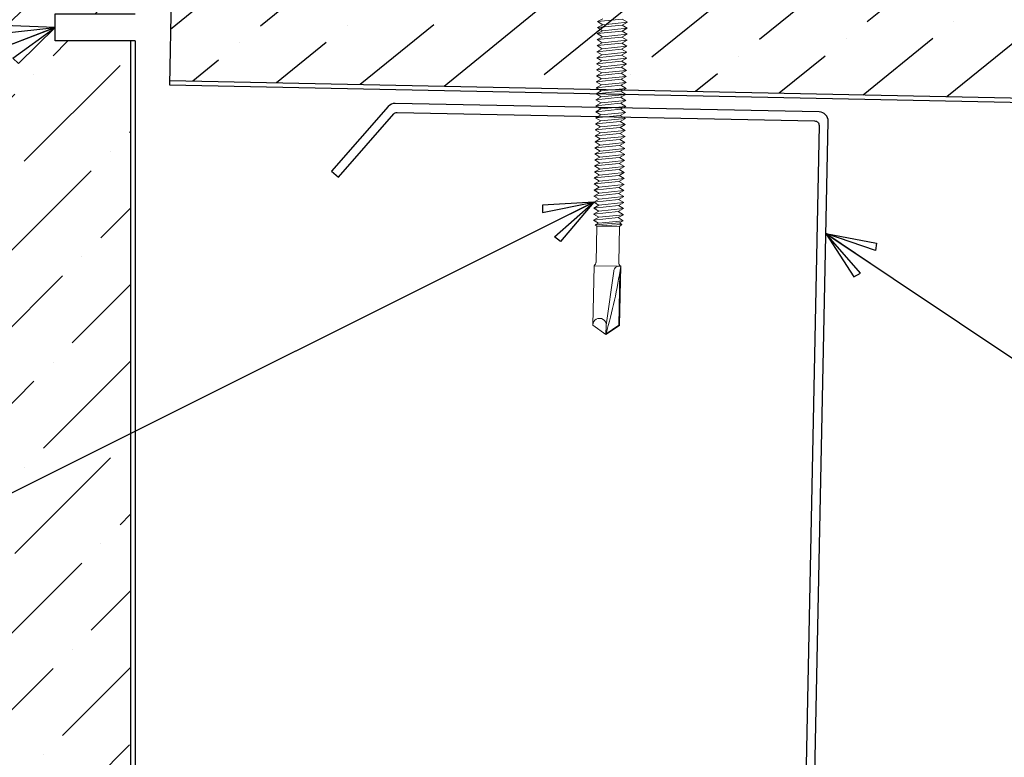
# Model space of a CAD drawing. Units: inches. Extents: x 0 to 40, y -33 to 0.
# Drawn here: x 19 to 25.8, y -21.4 to -16.3 of the extents above; entities that cross this region are included whole.
import ezdxf

# ---------------------------------------------------------------- set-up
doc = ezdxf.new("R2010")
doc.units = ezdxf.units.IN
doc.header["$LTSCALE"] = 0.5
doc.header["$MEASUREMENT"] = 0
doc.layers.get('0').update_dxf_attribs({"linetype": 'CONTINUOUS'})
doc.layers.add('fastener', color=4, linetype='CONTINUOUS', lineweight=0)
for name, color, linetype in [('LiteGauge', 201, 'CONTINUOUS'), ('Panels', 5, 'CONTINUOUS'), ('Polyurethane', 21, 'CONTINUOUS'), ('Text', 7, 'CONTINUOUS')]:
    doc.layers.add(name, color=color, linetype=linetype)
doc.styles.get("Standard").update_dxf_attribs({"font": 'arial.ttf'})
doc.dimstyles.new('AWIP DETAILS', dxfattribs={"dimtxt": 0.5, "dimasz": 0.375, "dimexe": 0.375, "dimexo": 0.5, "dimgap": 0.375, "dimtad": 1, "dimdec": 4, "dimzin": 3, "dimdsep": 46, "dimlunit": 4, "dimtxsty": 'Standard', "dimblk": 'HSLASH', "dimcen": 0.125, "dimclrd": 192, "dimclre": 192, "dimclrt": 256, "dimadec": 0, "dimazin": 1, "dimtfac": 0.75, "dimtdec": 4, "dimtofl": 0, "dimtmove": 1, "dimatfit": 3, "dimldrblk": 'ASG-AR10', "dimfxl": 0, "dimfrac": 1, "dimtolj": 1, "dimtzin": 0, "dimarcsym": 0})

# ---------------------------------------------------------------- blocks, each defined once
blk = doc.blocks.new('ASG-AR10')
for p, q in [((-0.875, 0.375), (-0.9375, 0.25)), ((0, 0), (-0.875, 0.375)), ((-0.9375, 0.25), (0, 0)), ((-1, 0), (0, 0)), ((-0.9375, -0.25), (0, 0)), ((0, 0), (-0.875, -0.375)), ((-0.875, -0.375), (-0.9375, -0.25))]:
    blk.add_line(p, q)
blk = doc.blocks.new('HSLASH')
blk.add_line((0, 0), (-1, 0))
at = {"const_width": 0.095515}
blk.add_lwpolyline([(-0.477576, -0.477576), (0.477576, 0.477576)], dxfattribs=at)
blk = doc.blocks.new('#12 - 28 X 5 3-4in Fastener')
at = {"layer": 'fastener'}
for p, q in [((3.5838, 0.1035), (3.563, 0.0674)), ((3.5838, 0.1035), (3.6047, 0.0674)), ((3.5838, 0.1035), (3.6047, -0.0674)), ((3.6255, 0.1035), (3.6047, 0.0674)), ((3.6255, 0.1035), (3.6463, 0.0674)), ((3.6255, 0.1035), (3.6463, -0.0674)), ((3.6672, 0.1035), (3.6463, 0.0674)), ((3.6672, 0.1035), (3.688, 0.0674)), ((3.6672, 0.1035), (3.688, -0.0674)), ((3.7088, 0.1035), (3.688, 0.0674)), ((3.7088, 0.1035), (3.7297, 0.0674)), ((3.7088, 0.1035), (3.7297, -0.0674)), ((3.7505, 0.1035), (3.7297, 0.0674)), ((3.7505, 0.1035), (3.7713, 0.0674)), ((3.7505, 0.1035), (3.7713, -0.0674)), ((3.7922, 0.1035), (3.7713, 0.0674)), ((3.7922, 0.1035), (3.813, 0.0674)), ((3.7922, 0.1035), (3.813, -0.0674)), ((3.8338, 0.1035), (3.813, 0.0674)), ((3.8338, 0.1035), (3.8547, 0.0674)), ((3.8338, 0.1035), (3.8547, -0.0674)), ((3.8755, 0.1035), (3.8547, 0.0674)), ((3.8755, 0.1035), (3.8963, 0.0674)), ((3.8755, 0.1035), (3.8963, -0.0674)), ((3.9172, 0.1035), (3.8963, 0.0674)), ((3.9172, 0.1035), (3.938, 0.0674)), ((3.9172, 0.1035), (3.938, -0.0674)), ((3.9588, 0.1035), (3.938, 0.0674)), ((3.9588, 0.1035), (3.9797, 0.0674)), ((3.9588, 0.1035), (3.9797, -0.0674)), ((4.0005, 0.1035), (3.9797, 0.0674)), ((4.0005, 0.1035), (4.0213, 0.0674)), ((4.0005, 0.1035), (4.0213, -0.0674)), ((4.0422, 0.1035), (4.0213, 0.0674)), ((4.0422, 0.1035), (4.063, 0.0674)), ((4.0422, 0.1035), (4.063, -0.0674)), ((4.0838, 0.1035), (4.063, 0.0674)), ((4.0838, 0.1035), (4.1047, 0.0674)), ((4.0838, 0.1035), (4.1047, -0.0674)), ((4.1255, 0.1035), (4.1047, 0.0674)), ((4.1255, 0.1035), (4.1463, 0.0674)), ((4.1255, 0.1035), (4.1463, -0.0674)), ((4.1672, 0.1035), (4.1463, 0.0674)), ((4.1672, 0.1035), (4.188, 0.0674)), ((4.1672, 0.1035), (4.188, -0.0674)), ((4.2088, 0.1035), (4.188, 0.0674)), ((4.2088, 0.1035), (4.2297, 0.0674)), ((4.2088, 0.1035), (4.2297, -0.0674)), ((4.2505, 0.1035), (4.2297, 0.0674)), ((4.2505, 0.1035), (4.2713, 0.0674)), ((4.2505, 0.1035), (4.2713, -0.0674)), ((4.2922, 0.1035), (4.2713, 0.0674)), ((4.2922, 0.1035), (4.313, 0.0674)), ((4.2922, 0.1035), (4.313, -0.0674)), ((4.3338, 0.1035), (4.313, 0.0674)), ((4.3338, 0.1035), (4.313, 0.0674)), ((4.3338, 0.1035), (4.3547, 0.0674)), ((4.3338, 0.1035), (4.3547, -0.0674)), ((4.3338, 0.1035), (4.3547, 0.0674)), ((4.3338, 0.1035), (4.3547, -0.0674)), ((4.3755, 0.1035), (4.3547, 0.0674)), ((4.3755, 0.1035), (4.3547, 0.0674)), ((4.3755, 0.1035), (4.3963, 0.0674)), ((4.3755, 0.1035), (4.3963, -0.0674)), ((4.3755, 0.1035), (4.3963, 0.0674)), ((4.3755, 0.1035), (4.3963, -0.0674)), ((4.4172, 0.1035), (4.3963, 0.0674)), ((4.4172, 0.1035), (4.3963, 0.0674)), ((4.4172, 0.1035), (4.438, 0.0674)), ((4.4172, 0.1035), (4.438, -0.0674)), ((4.4172, 0.1035), (4.438, 0.0674)), ((4.4172, 0.1035), (4.438, -0.0674)), ((4.4588, 0.1035), (4.438, 0.0674)), ((4.4588, 0.1035), (4.438, 0.0674)), ((4.4588, 0.1035), (4.4797, 0.0674)), ((4.4588, 0.1035), (4.4797, -0.0674)), ((4.4588, 0.1035), (4.4797, 0.0674)), ((4.4588, 0.1035), (4.4797, -0.0674)), ((4.5005, 0.1035), (4.4797, 0.0674)), ((4.5005, 0.1035), (4.5213, 0.0674)), ((4.5005, 0.1035), (4.5213, -0.0674)), ((4.5422, 0.1035), (4.5213, 0.0674)), ((4.5422, 0.1035), (4.563, 0.0674)), ((4.5422, 0.1035), (4.563, -0.0674)), ((4.5838, 0.1035), (4.563, 0.0674)), ((4.5838, 0.1035), (4.6047, 0.0674)), ((4.5838, 0.1035), (4.6047, -0.0674)), ((4.6255, 0.1035), (4.6047, 0.0674)), ((4.6255, 0.1035), (4.6463, 0.0674)), ((4.6255, 0.1035), (4.6463, -0.0674)), ((4.6672, 0.1035), (4.6463, 0.0674)), ((4.6672, 0.1035), (4.688, 0.0674)), ((4.6672, 0.1035), (4.688, -0.0674)), ((4.7088, 0.1035), (4.688, 0.0674)), ((4.7088, 0.1035), (4.7297, 0.0674)), ((4.7088, 0.1035), (4.7297, -0.0674)), ((4.7505, 0.1035), (4.7297, 0.0674)), ((4.7505, 0.1035), (4.7713, 0.0674)), ((4.7505, 0.1035), (4.7713, -0.0674)), ((4.7922, 0.1035), (4.7713, 0.0674)), ((4.7922, 0.1035), (4.813, 0.0674)), ((4.7922, 0.1035), (4.813, -0.0674)), ((4.8338, 0.1035), (4.813, 0.0674)), ((4.8338, 0.1035), (4.8547, 0.0674)), ((4.8338, 0.1035), (4.8547, -0.0674)), ((4.8755, 0.1035), (4.8547, 0.0674)), ((4.8755, 0.1035), (4.8963, 0.0674)), ((4.8755, 0.1035), (4.8963, -0.0674)), ((4.9172, 0.1035), (4.8963, 0.0674)), ((4.9172, 0.1035), (4.938, 0.0674)), ((4.9172, 0.1035), (4.938, -0.0674)), ((4.9588, 0.1035), (4.938, 0.0674)), ((4.9588, 0.1035), (4.974, 0.0771)), ((4.9588, 0.1035), (4.9797, -0.0674)), ((4.986, 0.0934), (4.974, 0.0771)), ((4.9926, -0.0898), (4.974, 0.0771)), ((4.986, 0.0934), (4.9995, 0.079)), ((4.986, 0.0934), (4.9995, -0.079)), ((4.9995, 0.079), (5.2515, 0.079)), ((4.9995, 0.079), (4.9995, -0.079)), ((5.6856, 0.092), (5.275, 0.092)), ((5.275, 0.0706), (5.275, -0.092)), ((5.683, 0.087), (5.3126, 0.087)), ((5.7439, 0), (5.683, 0.087)), ((5.75, 0), (5.6856, 0.092)), ((3.563, 0.0674), (3.5838, -0.1035)), ((3.6047, 0.0674), (3.6255, -0.1035)), ((3.6463, 0.0674), (3.6672, -0.1035)), ((3.688, 0.0674), (3.7088, -0.1035)), ((3.7297, 0.0674), (3.7505, -0.1035)), ((3.7713, 0.0674), (3.7922, -0.1035)), ((3.813, 0.0674), (3.8338, -0.1035)), ((3.8547, 0.0674), (3.8755, -0.1035)), ((3.8963, 0.0674), (3.9172, -0.1035)), ((3.938, 0.0674), (3.9588, -0.1035)), ((3.9797, 0.0674), (4.0005, -0.1035)), ((4.0213, 0.0674), (4.0422, -0.1035)), ((4.063, 0.0674), (4.0838, -0.1035)), ((4.1047, 0.0674), (4.1255, -0.1035)), ((4.1463, 0.0674), (4.1672, -0.1035)), ((4.188, 0.0674), (4.2088, -0.1035)), ((4.2297, 0.0674), (4.2505, -0.1035)), ((4.2713, 0.0674), (4.2922, -0.1035)), ((4.313, 0.0674), (4.3338, -0.1035)), ((4.3547, 0.0674), (4.3755, -0.1035)), ((4.3547, 0.0674), (4.3755, -0.1035)), ((4.3963, 0.0674), (4.4172, -0.1035)), ((4.3963, 0.0674), (4.4172, -0.1035)), ((4.438, 0.0674), (4.4588, -0.1035)), ((4.438, 0.0674), (4.4588, -0.1035)), ((4.4797, 0.0674), (4.5005, -0.1035)), ((4.4797, 0.0674), (4.5005, -0.1035)), ((4.5213, 0.0674), (4.5422, -0.1035)), ((4.563, 0.0674), (4.5838, -0.1035)), ((4.6047, 0.0674), (4.6255, -0.1035)), ((4.6463, 0.0674), (4.6672, -0.1035)), ((4.688, 0.0674), (4.7088, -0.1035)), ((4.7297, 0.0674), (4.7505, -0.1035)), ((4.7713, 0.0674), (4.7922, -0.1035)), ((4.813, 0.0674), (4.8338, -0.1035)), ((4.8547, 0.0674), (4.8755, -0.1035)), ((4.8963, 0.0674), (4.9172, -0.1035)), ((4.938, 0.0674), (4.9588, -0.1035)), ((5.3108, 0.0455), (5.6841, 0)), ((5.75, 0), (5.6841, 0)), ((5.75, 0), (5.6856, -0.092)), ((3.5838, -0.1035), (3.563, -0.0674)), ((3.5838, -0.1035), (3.6047, -0.0674)), ((3.6255, -0.1035), (3.6047, -0.0674)), ((3.6255, -0.1035), (3.6463, -0.0674)), ((3.6672, -0.1035), (3.6463, -0.0674)), ((3.6672, -0.1035), (3.688, -0.0674)), ((3.7088, -0.1035), (3.688, -0.0674)), ((3.7088, -0.1035), (3.7297, -0.0674)), ((3.7505, -0.1035), (3.7297, -0.0674)), ((3.7505, -0.1035), (3.7713, -0.0674)), ((3.7922, -0.1035), (3.7713, -0.0674)), ((3.7922, -0.1035), (3.813, -0.0674)), ((3.8338, -0.1035), (3.813, -0.0674)), ((3.8338, -0.1035), (3.8547, -0.0674)), ((3.8755, -0.1035), (3.8547, -0.0674)), ((3.8755, -0.1035), (3.8963, -0.0674)), ((3.9172, -0.1035), (3.8963, -0.0674)), ((3.9172, -0.1035), (3.938, -0.0674)), ((3.9588, -0.1035), (3.938, -0.0674)), ((3.9588, -0.1035), (3.9797, -0.0674)), ((4.0005, -0.1035), (3.9797, -0.0674)), ((4.0005, -0.1035), (4.0213, -0.0674)), ((4.0422, -0.1035), (4.0213, -0.0674)), ((4.0422, -0.1035), (4.063, -0.0674)), ((4.0838, -0.1035), (4.063, -0.0674)), ((4.0838, -0.1035), (4.1047, -0.0674)), ((4.1255, -0.1035), (4.1047, -0.0674)), ((4.1255, -0.1035), (4.1463, -0.0674)), ((4.1672, -0.1035), (4.1463, -0.0674)), ((4.1672, -0.1035), (4.188, -0.0674)), ((4.2088, -0.1035), (4.188, -0.0674)), ((4.2088, -0.1035), (4.2297, -0.0674)), ((4.2505, -0.1035), (4.2297, -0.0674)), ((4.2505, -0.1035), (4.2713, -0.0674)), ((4.2922, -0.1035), (4.2713, -0.0674)), ((4.2922, -0.1035), (4.313, -0.0674)), ((4.3338, -0.1035), (4.313, -0.0674)), ((4.3338, -0.1035), (4.3547, -0.0674)), ((4.3338, -0.1035), (4.3547, -0.0674)), ((4.3755, -0.1035), (4.3547, -0.0674)), ((4.3755, -0.1035), (4.3547, -0.0674)), ((4.3755, -0.1035), (4.3963, -0.0674)), ((4.3755, -0.1035), (4.3963, -0.0674)), ((4.4172, -0.1035), (4.3963, -0.0674)), ((4.4172, -0.1035), (4.3963, -0.0674)), ((4.4172, -0.1035), (4.438, -0.0674)), ((4.4172, -0.1035), (4.438, -0.0674)), ((4.4588, -0.1035), (4.438, -0.0674)), ((4.4588, -0.1035), (4.438, -0.0674)), ((4.4588, -0.1035), (4.4797, -0.0674)), ((4.4588, -0.1035), (4.4797, -0.0674)), ((4.5005, -0.1035), (4.4797, -0.0674)), ((4.5005, -0.1035), (4.4797, -0.0674)), ((4.5005, -0.1035), (4.5213, -0.0674)), ((4.5422, -0.1035), (4.5213, -0.0674)), ((4.5422, -0.1035), (4.563, -0.0674)), ((4.5838, -0.1035), (4.563, -0.0674)), ((4.5838, -0.1035), (4.6047, -0.0674)), ((4.6255, -0.1035), (4.6047, -0.0674)), ((4.6255, -0.1035), (4.6463, -0.0674)), ((4.6672, -0.1035), (4.6463, -0.0674)), ((4.6672, -0.1035), (4.688, -0.0674)), ((4.7088, -0.1035), (4.688, -0.0674)), ((4.7088, -0.1035), (4.7297, -0.0674)), ((4.7505, -0.1035), (4.7297, -0.0674)), ((4.7505, -0.1035), (4.7713, -0.0674)), ((4.7922, -0.1035), (4.7713, -0.0674)), ((4.7922, -0.1035), (4.813, -0.0674)), ((4.8338, -0.1035), (4.813, -0.0674)), ((4.8338, -0.1035), (4.8547, -0.0674)), ((4.8755, -0.1035), (4.8547, -0.0674)), ((4.8755, -0.1035), (4.8963, -0.0674)), ((4.9172, -0.1035), (4.8963, -0.0674)), ((4.9172, -0.1035), (4.938, -0.0674)), ((4.9588, -0.1035), (4.938, -0.0674)), ((4.9588, -0.1035), (4.9797, -0.0674)), ((4.9926, -0.0898), (4.9797, -0.0674)), ((4.9926, -0.0898), (4.9995, -0.079)), ((4.9995, -0.079), (5.2515, -0.079)), ((5.6856, -0.092), (5.275, -0.092))]:
    blk.add_line(p, q, dxfattribs=at)
for centre, radius, start, end in [((5.2494, 0.1105), 0.0316, 266.17579, 324.10182), ((5.3093, 0.0813), 0.0359, 162.68844, 272.48868), ((4.8207, -3.4646), 3.5855, 75.07853, 82.72001), ((5.6848, -0.046), 0.046, 89.07718, 270.92282), ((5.2494, -0.1105), 0.0316, 35.89818, 93.82421)]:
    blk.add_arc(centre, radius, start, end, dxfattribs=at)

msp = doc.modelspace()

# ---------------------------------------------------------------- hatches: boundary and pattern name
at = {"layer": 'Polyurethane'}
h = msp.add_hatch(dxfattribs=at)
h.set_pattern_fill('ANSI36', color=256, scale=3, style=0)
h.set_pattern_definition([(45, (-829.422, 254.86317), (0.19887378, 0.72920387), [0.9375, -0.1875, 0, -0.1875])])
h.paths.add_polyline_path([(18.65592, -7.96815), (18.63601, -7.96815), (18.61562, -8.00346), (18.61272, -7.98734), (18.60163, -7.96814), (18.55425, -7.96814), (18.53706, -7.99791), (18.51988, -7.96814), (18.4725, -7.96814), (18.45531, -7.99791), (18.43812, -7.96814), (18.39074, -7.96814), (18.37355, -7.99791), (18.35636, -7.96814), (18.30898, -7.96814), (18.2918, -7.99791), (18.27461, -7.96814), (18.22723, -7.96814), (18.21004, -7.99791), (18.19285, -7.96814), (18.14547, -7.96814), (18.12828, -7.99791), (18.11109, -7.96814), (18.06371, -7.96814), (18.04653, -7.99791), (18.02934, -7.96814), (17.98196, -7.96814), (17.96477, -7.99791), (17.94758, -7.96814), (17.9002, -7.96814), (17.88301, -7.99791), (17.86582, -7.96814), (17.81844, -7.96814), (17.80126, -7.99791), (17.78407, -7.96814), (17.73669, -7.96814), (17.7195, -7.99791), (17.70231, -7.96814), (17.65493, -7.96814), (17.63774, -7.99791), (17.62056, -7.96814), (17.57318, -7.96814), (17.55599, -7.99791), (17.5388, -7.96814), (17.49142, -7.96814), (17.47423, -7.99791), (17.45704, -7.96814), (17.40966, -7.96814), (17.39247, -7.99791), (17.37529, -7.96814), (17.32791, -7.96814), (17.31072, -7.99791), (17.29353, -7.96814), (17.24615, -7.96814), (17.22896, -7.99791), (17.21177, -7.96814), (17.16439, -7.96814), (17.1472, -7.99791), (17.13002, -7.96814), (17.08264, -7.96814), (17.06545, -7.99791), (17.04826, -7.96814), (17.00088, -7.96814), (16.98369, -7.99791), (16.9665, -7.96814), (16.91912, -7.96814), (16.90194, -7.99791), (16.88475, -7.96814), (16.83737, -7.96814), (16.82018, -7.99791), (16.80299, -7.96814), (16.75561, -7.96814), (16.73842, -7.99791), (16.72123, -7.96814), (16.67385, -7.96814), (16.65667, -7.99791), (16.63948, -7.96814), (16.5921, -7.96814), (16.57491, -7.99791), (16.55772, -7.96814), (16.51034, -7.96814), (16.49315, -7.99791), (16.47596, -7.96814), (16.42859, -7.96814), (16.4114, -7.99791), (16.39421, -7.96814), (16.34683, -7.96814), (16.32964, -7.99791), (16.31245, -7.96814), (16.26507, -7.96814), (16.24788, -7.99791), (16.2307, -7.96814), (16.18332, -7.96814), (16.16613, -7.99791), (16.14894, -7.96814), (16.10156, -7.96814), (16.08437, -7.99791), (16.06718, -7.96814), (16.0198, -7.96814), (16.00261, -7.99791), (15.98543, -7.96814), (15.93805, -7.96814), (15.92086, -7.99791), (15.90367, -7.96814), (15.85629, -7.96814), (15.83826, -7.99938), (15.83826, -9.27994), (15.86279, -9.27994), (15.87998, -9.25017), (15.89717, -9.27994), (15.94455, -9.27994), (15.96174, -9.25017), (15.97892, -9.27994), (16.0263, -9.27994), (16.04349, -9.25017), (16.06068, -9.27994), (16.10806, -9.27994), (16.12525, -9.25017), (16.14244, -9.27994), (16.18982, -9.27994), (16.20701, -9.25017), (16.22419, -9.27994), (16.27157, -9.27994), (16.28876, -9.25017), (16.30595, -9.27994), (16.35333, -9.27994), (16.37052, -9.25017), (16.38771, -9.27994), (16.43509, -9.27994), (16.45228, -9.25017), (16.46946, -9.27994), (16.51684, -9.27994), (16.53403, -9.25017), (16.55122, -9.27994), (16.5986, -9.27994), (16.61579, -9.25017), (16.63298, -9.27994), (16.68036, -9.27994), (16.69754, -9.25017), (16.71473, -9.27994), (16.76211, -9.27994), (16.7793, -9.25017), (16.79649, -9.27994), (16.84387, -9.27994), (16.86106, -9.25017), (16.87825, -9.27994), (16.92563, -9.27994), (16.94281, -9.25017), (16.96, -9.27994), (17.00738, -9.27994), (17.02457, -9.25017), (17.04176, -9.27994), (17.08914, -9.27994), (17.10633, -9.25017), (17.12352, -9.27994), (17.17089, -9.27994), (17.18808, -9.25017), (17.20527, -9.27994), (17.25265, -9.27994), (17.26984, -9.25017), (17.28703, -9.27994), (17.33441, -9.27994), (17.3516, -9.25017), (17.36878, -9.27994), (17.41616, -9.27994), (17.43335, -9.25017), (17.45054, -9.27994), (17.49792, -9.27994), (17.51511, -9.25017), (17.5323, -9.27994), (17.57968, -9.27994), (17.59687, -9.25017), (17.61405, -9.27994), (17.66143, -9.27994), (17.67862, -9.25017), (17.69581, -9.27994), (17.74319, -9.27994), (17.76038, -9.25017), (17.77757, -9.27994), (17.82495, -9.27994), (17.84213, -9.25017), (17.85932, -9.27994), (17.9067, -9.27994), (17.92389, -9.25017), (17.94108, -9.27994), (17.98846, -9.27994), (18.00565, -9.25017), (18.02284, -9.27994), (18.07022, -9.27994), (18.0874, -9.25017), (18.10459, -9.27994), (18.15197, -9.27994), (18.16916, -9.25017), (18.18635, -9.27994), (18.23373, -9.27994), (18.25092, -9.25017), (18.26811, -9.27994), (18.31548, -9.27994), (18.33267, -9.25017), (18.34986, -9.27994), (18.39724, -9.27994), (18.41443, -9.25017), (18.43162, -9.27994), (18.479, -9.27994), (18.49619, -9.25017), (18.51337, -9.27994), (18.56075, -9.27994), (18.58113, -9.24465), (18.58403, -9.26071), (18.59029, -9.27155), (18.65592, -9.27155), (18.65592, -9.21689)], flags=17)
edge = h.paths.add_edge_path()
edge.add_line((19.77576, -16.4293), (19.25452, -16.4293))
edge.add_line((19.25452, -16.4293), (19.25452, -16.2418))
edge.add_line((19.25452, -16.2418), (19.77576, -16.2418))
edge.add_line((19.77576, -16.2418), (19.77576, -0.92408))
edge.add_line((19.77576, -0.92408), (18.40034, -0.92408))
edge.add_line((18.40034, -0.92408), (18.91926, -1.66321))
edge.add_line((18.91926, -1.66321), (16.5797, -0.43938))
edge.add_line((16.5797, -0.43938), (16.86956, -0.92408))
edge.add_line((16.86956, -0.92408), (15.83826, -0.92408))
edge.add_line((15.83826, -0.92408), (15.83826, -7.77994))
edge.add_line((15.83826, -7.77994), (15.86279, -7.77994))
edge.add_line((15.86279, -7.77994), (15.87998, -7.75016))
edge.add_line((15.87998, -7.75016), (15.89717, -7.77994))
edge.add_line((15.89717, -7.77994), (15.94455, -7.77994))
edge.add_line((15.94455, -7.77994), (15.96174, -7.75016))
edge.add_line((15.96174, -7.75016), (15.97892, -7.77994))
edge.add_line((15.97892, -7.77994), (16.0263, -7.77994))
edge.add_line((16.0263, -7.77994), (16.04349, -7.75016))
edge.add_line((16.04349, -7.75016), (16.06068, -7.77994))
edge.add_line((16.06068, -7.77994), (16.10806, -7.77994))
edge.add_line((16.10806, -7.77994), (16.12525, -7.75016))
edge.add_line((16.12525, -7.75016), (16.14244, -7.77994))
edge.add_line((16.14244, -7.77994), (16.18982, -7.77994))
edge.add_line((16.18982, -7.77994), (16.20701, -7.75016))
edge.add_line((16.20701, -7.75016), (16.22419, -7.77994))
edge.add_line((16.22419, -7.77994), (16.27157, -7.77994))
edge.add_line((16.27157, -7.77994), (16.28876, -7.75016))
edge.add_line((16.28876, -7.75016), (16.30595, -7.77994))
edge.add_line((16.30595, -7.77994), (16.35333, -7.77994))
edge.add_line((16.35333, -7.77994), (16.37052, -7.75016))
edge.add_line((16.37052, -7.75016), (16.38771, -7.77994))
edge.add_line((16.38771, -7.77994), (16.43509, -7.77994))
edge.add_line((16.43509, -7.77994), (16.45228, -7.75016))
edge.add_line((16.45228, -7.75016), (16.46946, -7.77994))
edge.add_line((16.46946, -7.77994), (16.51684, -7.77994))
edge.add_line((16.51684, -7.77994), (16.53403, -7.75016))
edge.add_line((16.53403, -7.75016), (16.55122, -7.77994))
edge.add_line((16.55122, -7.77994), (16.5986, -7.77994))
edge.add_line((16.5986, -7.77994), (16.61579, -7.75016))
edge.add_line((16.61579, -7.75016), (16.63298, -7.77994))
edge.add_line((16.63298, -7.77994), (16.68036, -7.77994))
edge.add_line((16.68036, -7.77994), (16.69754, -7.75016))
edge.add_line((16.69754, -7.75016), (16.71473, -7.77994))
edge.add_line((16.71473, -7.77994), (16.76211, -7.77994))
edge.add_line((16.76211, -7.77994), (16.7793, -7.75016))
edge.add_line((16.7793, -7.75016), (16.79649, -7.77994))
edge.add_line((16.79649, -7.77994), (16.84387, -7.77994))
edge.add_line((16.84387, -7.77994), (16.86106, -7.75016))
edge.add_line((16.86106, -7.75016), (16.87825, -7.77994))
edge.add_line((16.87825, -7.77994), (16.92563, -7.77994))
edge.add_line((16.92563, -7.77994), (16.94281, -7.75016))
edge.add_line((16.94281, -7.75016), (16.96, -7.77994))
edge.add_line((16.96, -7.77994), (17.00738, -7.77994))
edge.add_line((17.00738, -7.77994), (17.02457, -7.75016))
edge.add_line((17.02457, -7.75016), (17.04176, -7.77994))
edge.add_line((17.04176, -7.77994), (17.08914, -7.77994))
edge.add_line((17.08914, -7.77994), (17.10633, -7.75016))
edge.add_line((17.10633, -7.75016), (17.12352, -7.77994))
edge.add_line((17.12352, -7.77994), (17.17089, -7.77994))
edge.add_line((17.17089, -7.77994), (17.18808, -7.75016))
edge.add_line((17.18808, -7.75016), (17.20527, -7.77994))
edge.add_line((17.20527, -7.77994), (17.25265, -7.77994))
edge.add_line((17.25265, -7.77994), (17.26984, -7.75016))
edge.add_line((17.26984, -7.75016), (17.28703, -7.77994))
edge.add_line((17.28703, -7.77994), (17.33441, -7.77994))
edge.add_line((17.33441, -7.77994), (17.3516, -7.75016))
edge.add_line((17.3516, -7.75016), (17.36878, -7.77994))
edge.add_line((17.36878, -7.77994), (17.41616, -7.77994))
edge.add_line((17.41616, -7.77994), (17.43335, -7.75016))
edge.add_line((17.43335, -7.75016), (17.45054, -7.77994))
edge.add_line((17.45054, -7.77994), (17.49792, -7.77994))
edge.add_line((17.49792, -7.77994), (17.51511, -7.75016))
edge.add_line((17.51511, -7.75016), (17.5323, -7.77994))
edge.add_line((17.5323, -7.77994), (17.57968, -7.77994))
edge.add_line((17.57968, -7.77994), (17.59687, -7.75016))
edge.add_line((17.59687, -7.75016), (17.61405, -7.77994))
edge.add_line((17.61405, -7.77994), (17.66143, -7.77994))
edge.add_line((17.66143, -7.77994), (17.67862, -7.75016))
edge.add_line((17.67862, -7.75016), (17.69581, -7.77994))
edge.add_line((17.69581, -7.77994), (17.74319, -7.77994))
edge.add_line((17.74319, -7.77994), (17.76038, -7.75016))
edge.add_line((17.76038, -7.75016), (17.77757, -7.77994))
edge.add_line((17.77757, -7.77994), (17.82495, -7.77994))
edge.add_line((17.82495, -7.77994), (17.84213, -7.75016))
edge.add_line((17.84213, -7.75016), (17.85932, -7.77994))
edge.add_line((17.85932, -7.77994), (17.9067, -7.77994))
edge.add_line((17.9067, -7.77994), (17.92389, -7.75016))
edge.add_line((17.92389, -7.75016), (17.94108, -7.77994))
edge.add_line((17.94108, -7.77994), (17.98846, -7.77994))
edge.add_line((17.98846, -7.77994), (18.00565, -7.75016))
edge.add_line((18.00565, -7.75016), (18.02284, -7.77994))
edge.add_line((18.02284, -7.77994), (18.07022, -7.77994))
edge.add_line((18.07022, -7.77994), (18.0874, -7.75016))
edge.add_line((18.0874, -7.75016), (18.10459, -7.77994))
edge.add_line((18.10459, -7.77994), (18.15197, -7.77994))
edge.add_line((18.15197, -7.77994), (18.16916, -7.75016))
edge.add_line((18.16916, -7.75016), (18.18635, -7.77994))
edge.add_line((18.18635, -7.77994), (18.23373, -7.77994))
edge.add_line((18.23373, -7.77994), (18.25092, -7.75016))
edge.add_line((18.25092, -7.75016), (18.26811, -7.77994))
edge.add_line((18.26811, -7.77994), (18.31548, -7.77994))
edge.add_line((18.31548, -7.77994), (18.33267, -7.75016))
edge.add_line((18.33267, -7.75016), (18.34986, -7.77994))
edge.add_line((18.34986, -7.77994), (18.39724, -7.77994))
edge.add_line((18.39724, -7.77994), (18.41443, -7.75016))
edge.add_line((18.41443, -7.75016), (18.43162, -7.77994))
edge.add_line((18.43162, -7.77994), (18.479, -7.77994))
edge.add_line((18.479, -7.77994), (18.49619, -7.75016))
edge.add_line((18.49619, -7.75016), (18.51337, -7.77994))
edge.add_line((18.51337, -7.77994), (18.56075, -7.77994))
edge.add_line((18.56075, -7.77994), (18.58113, -7.74464))
edge.add_line((18.58113, -7.74464), (18.58403, -7.76071))
edge.add_line((18.58403, -7.76071), (18.59029, -7.77154))
edge.add_line((18.59029, -7.77154), (18.65592, -7.77154))
edge.add_line((18.65592, -7.77154), (18.65592, -6.62314))
edge.add_line((18.65592, -6.62314), (18.84505, -6.62314))
edge.add_line((18.84505, -6.62314), (18.84505, -7.66314))
edge.add_line((18.84505, -7.66314), (18.88551, -7.66314))
edge.add_arc((18.88919, -7.70309), 0.04012, 11.350685, 95.2607, ccw=False)
edge.add_line((18.92852, -7.69519), (18.92852, -8.0353))
edge.add_arc((18.88919, -8.04319), 0.04012, -84.7393, 11.350685, ccw=False)
edge.add_line((18.89287, -8.08314), (18.84505, -8.08314))
edge.add_line((18.84505, -8.08314), (18.84505, -9.16314))
edge.add_line((18.84505, -9.16314), (18.88551, -9.16314))
edge.add_arc((18.88919, -9.20309), 0.04012, 11.350685, 95.2607, ccw=False)
edge.add_line((18.92852, -9.1952), (18.92852, -9.5353))
edge.add_arc((18.88919, -9.5432), 0.04012, -84.7393, 11.350685, ccw=False)
edge.add_line((18.89287, -9.58314), (18.84505, -9.58314))
edge.add_line((18.84505, -9.58314), (18.84505, -10.62314))
edge.add_line((18.84505, -10.62314), (18.65592, -10.62314))
edge.add_line((18.65592, -10.62314), (18.65592, -9.46815))
edge.add_line((18.65592, -9.46815), (18.63601, -9.46815))
edge.add_line((18.63601, -9.46815), (18.61562, -9.50346))
edge.add_line((18.61562, -9.50346), (18.61272, -9.48734))
edge.add_line((18.61272, -9.48734), (18.60163, -9.46815))
edge.add_line((18.60163, -9.46815), (18.55425, -9.46815))
edge.add_line((18.55425, -9.46815), (18.53706, -9.49792))
edge.add_line((18.53706, -9.49792), (18.51988, -9.46815))
edge.add_line((18.51988, -9.46815), (18.4725, -9.46815))
edge.add_line((18.4725, -9.46815), (18.45531, -9.49792))
edge.add_line((18.45531, -9.49792), (18.43812, -9.46815))
edge.add_line((18.43812, -9.46815), (18.39074, -9.46815))
edge.add_line((18.39074, -9.46815), (18.37355, -9.49792))
edge.add_line((18.37355, -9.49792), (18.35636, -9.46815))
edge.add_line((18.35636, -9.46815), (18.30898, -9.46815))
edge.add_line((18.30898, -9.46815), (18.2918, -9.49792))
edge.add_line((18.2918, -9.49792), (18.27461, -9.46815))
edge.add_line((18.27461, -9.46815), (18.22723, -9.46815))
edge.add_line((18.22723, -9.46815), (18.21004, -9.49792))
edge.add_line((18.21004, -9.49792), (18.19285, -9.46815))
edge.add_line((18.19285, -9.46815), (18.14547, -9.46815))
edge.add_line((18.14547, -9.46815), (18.12828, -9.49792))
edge.add_line((18.12828, -9.49792), (18.11109, -9.46815))
edge.add_line((18.11109, -9.46815), (18.06371, -9.46815))
edge.add_line((18.06371, -9.46815), (18.04653, -9.49792))
edge.add_line((18.04653, -9.49792), (18.02934, -9.46815))
edge.add_line((18.02934, -9.46815), (17.98196, -9.46815))
edge.add_line((17.98196, -9.46815), (17.96477, -9.49792))
edge.add_line((17.96477, -9.49792), (17.94758, -9.46815))
edge.add_line((17.94758, -9.46815), (17.9002, -9.46815))
edge.add_line((17.9002, -9.46815), (17.88301, -9.49792))
edge.add_line((17.88301, -9.49792), (17.86582, -9.46815))
edge.add_line((17.86582, -9.46815), (17.81844, -9.46815))
edge.add_line((17.81844, -9.46815), (17.80126, -9.49792))
edge.add_line((17.80126, -9.49792), (17.78407, -9.46815))
edge.add_line((17.78407, -9.46815), (17.73669, -9.46815))
edge.add_line((17.73669, -9.46815), (17.7195, -9.49792))
edge.add_line((17.7195, -9.49792), (17.70231, -9.46815))
edge.add_line((17.70231, -9.46815), (17.65493, -9.46815))
edge.add_line((17.65493, -9.46815), (17.63774, -9.49792))
edge.add_line((17.63774, -9.49792), (17.62056, -9.46815))
edge.add_line((17.62056, -9.46815), (17.57318, -9.46815))
edge.add_line((17.57318, -9.46815), (17.55599, -9.49792))
edge.add_line((17.55599, -9.49792), (17.5388, -9.46815))
edge.add_line((17.5388, -9.46815), (17.49142, -9.46815))
edge.add_line((17.49142, -9.46815), (17.47423, -9.49792))
edge.add_line((17.47423, -9.49792), (17.45704, -9.46815))
edge.add_line((17.45704, -9.46815), (17.40966, -9.46815))
edge.add_line((17.40966, -9.46815), (17.39247, -9.49792))
edge.add_line((17.39247, -9.49792), (17.37529, -9.46815))
edge.add_line((17.37529, -9.46815), (17.32791, -9.46815))
edge.add_line((17.32791, -9.46815), (17.31072, -9.49792))
edge.add_line((17.31072, -9.49792), (17.29353, -9.46815))
edge.add_line((17.29353, -9.46815), (17.24615, -9.46815))
edge.add_line((17.24615, -9.46815), (17.22896, -9.49792))
edge.add_line((17.22896, -9.49792), (17.21177, -9.46815))
edge.add_line((17.21177, -9.46815), (17.16439, -9.46815))
edge.add_line((17.16439, -9.46815), (17.1472, -9.49792))
edge.add_line((17.1472, -9.49792), (17.13002, -9.46815))
edge.add_line((17.13002, -9.46815), (17.08264, -9.46815))
edge.add_line((17.08264, -9.46815), (17.06545, -9.49792))
edge.add_line((17.06545, -9.49792), (17.04826, -9.46815))
edge.add_line((17.04826, -9.46815), (17.00088, -9.46815))
edge.add_line((17.00088, -9.46815), (16.98369, -9.49792))
edge.add_line((16.98369, -9.49792), (16.9665, -9.46815))
edge.add_line((16.9665, -9.46815), (16.91912, -9.46815))
edge.add_line((16.91912, -9.46815), (16.90194, -9.49792))
edge.add_line((16.90194, -9.49792), (16.88475, -9.46815))
edge.add_line((16.88475, -9.46815), (16.83737, -9.46815))
edge.add_line((16.83737, -9.46815), (16.82018, -9.49792))
edge.add_line((16.82018, -9.49792), (16.80299, -9.46815))
edge.add_line((16.80299, -9.46815), (16.75561, -9.46815))
edge.add_line((16.75561, -9.46815), (16.73842, -9.49792))
edge.add_line((16.73842, -9.49792), (16.72123, -9.46815))
edge.add_line((16.72123, -9.46815), (16.67385, -9.46815))
edge.add_line((16.67385, -9.46815), (16.65667, -9.49792))
edge.add_line((16.65667, -9.49792), (16.63948, -9.46815))
edge.add_line((16.63948, -9.46815), (16.5921, -9.46815))
edge.add_line((16.5921, -9.46815), (16.57491, -9.49792))
edge.add_line((16.57491, -9.49792), (16.55772, -9.46815))
edge.add_line((16.55772, -9.46815), (16.51034, -9.46815))
edge.add_line((16.51034, -9.46815), (16.49315, -9.49792))
edge.add_line((16.49315, -9.49792), (16.47596, -9.46815))
edge.add_line((16.47596, -9.46815), (16.42859, -9.46815))
edge.add_line((16.42859, -9.46815), (16.4114, -9.49792))
edge.add_line((16.4114, -9.49792), (16.39421, -9.46815))
edge.add_line((16.39421, -9.46815), (16.34683, -9.46815))
edge.add_line((16.34683, -9.46815), (16.32964, -9.49792))
edge.add_line((16.32964, -9.49792), (16.31245, -9.46815))
edge.add_line((16.31245, -9.46815), (16.26507, -9.46815))
edge.add_line((16.26507, -9.46815), (16.24788, -9.49792))
edge.add_line((16.24788, -9.49792), (16.2307, -9.46815))
edge.add_line((16.2307, -9.46815), (16.18332, -9.46815))
edge.add_line((16.18332, -9.46815), (16.16613, -9.49792))
edge.add_line((16.16613, -9.49792), (16.14894, -9.46815))
edge.add_line((16.14894, -9.46815), (16.10156, -9.46815))
edge.add_line((16.10156, -9.46815), (16.08437, -9.49792))
edge.add_line((16.08437, -9.49792), (16.06718, -9.46815))
edge.add_line((16.06718, -9.46815), (16.0198, -9.46815))
edge.add_line((16.0198, -9.46815), (16.00261, -9.49792))
edge.add_line((16.00261, -9.49792), (15.98543, -9.46815))
edge.add_line((15.98543, -9.46815), (15.93805, -9.46815))
edge.add_line((15.93805, -9.46815), (15.92086, -9.49792))
edge.add_line((15.92086, -9.49792), (15.90367, -9.46815))
edge.add_line((15.90367, -9.46815), (15.85629, -9.46815))
edge.add_line((15.85629, -9.46815), (15.83826, -9.49938))
edge.add_line((15.83826, -9.49938), (15.83826, -23.38887))
edge.add_line((15.83826, -23.38887), (16.86956, -23.38887))
edge.add_line((16.86956, -23.38887), (16.5797, -22.90416))
edge.add_line((16.5797, -22.90416), (18.91926, -24.128))
edge.add_line((18.91926, -24.128), (18.40034, -23.38887))
edge.add_line((18.40034, -23.38887), (19.77576, -23.38887))
edge.add_line((19.77576, -23.38887), (19.77576, -16.4293))
h = msp.add_hatch(dxfattribs=at)
h.set_pattern_fill('ANSI36', color=256, scale=3, angle=-5.95, style=0)
h.set_pattern_definition([(39.05, (-190.3236, 348.9814), (0.27339206, 0.7046601), [0.9375, -0.1875, 0, -0.1875])])
h.paths.add_polyline_path([(20.12688, -12.78121), (20.04543, -16.70248), (31.25485, -16.93532), (31.2654, -16.42747), (30.73622, -16.82421), (31.84823, -13.44857), (31.31669, -13.95848), (31.33631, -13.01406)])

# ---------------------------------------------------------------- linework, layer by layer
at = {"layer": 'LiteGauge'}
msp.add_lwpolyline([(24.46988, -23.76788), (24.60737, -16.98543, 0.4142136), (24.54615, -16.92168), (21.60925, -16.86214, 0.2216947), (21.56093, -16.88349), (21.16875, -17.33208), (21.21581, -17.37322), (21.5984, -16.9356, -0.2216947), (21.62256, -16.92492), (24.51364, -16.98353, -0.4142136), (24.54425, -17.01541), (24.40839, -23.71715)], format="xyb", dxfattribs=at)
at = {"layer": 'Panels'}
for p, q in [((19.77576, -16.4293), (19.77576, -23.38887)), ((19.80701, -16.4293), (19.80701, -23.38887)), ((20.04543, -16.70248), (31.25485, -16.93532)), ((20.04478, -16.73372), (31.25421, -16.96657))]:
    msp.add_line(p, q, dxfattribs=at)
at = {"layer": 'Polyurethane'}
msp.add_line((20.12753, -12.74997), (20.04478, -16.73372), dxfattribs=at)
msp.add_lwpolyline([(19.80701, -16.4293), (19.25452, -16.4293), (19.25452, -16.2418), (19.80701, -16.2418)], dxfattribs=at)

# ---------------------------------------------------------------- block references
at = {"layer": 'fastener', "rotation": 268.81}
msp.add_blockref('#12 - 28 X 5 3-4in Fastener', (23.18809, -12.71477), dxfattribs=at)

# ---------------------------------------------------------------- leaders
at = {"layer": 'Text'}
for points in [[(19.25452, -16.33555), (12.20344, -19.06929), (9.38531, -19.06929)], [(22.98423, -17.54541), (13.93621, -22.07017), (11.63396, -22.07017)], [(24.59159, -17.76385), (27.27126, -19.55765), (28.83019, -19.55765)]]:
    msp.add_leader(points, dimstyle='AWIP DETAILS', override={"dimtad": 0}, dxfattribs=at)

doc.saveas('drawing.dxf')
